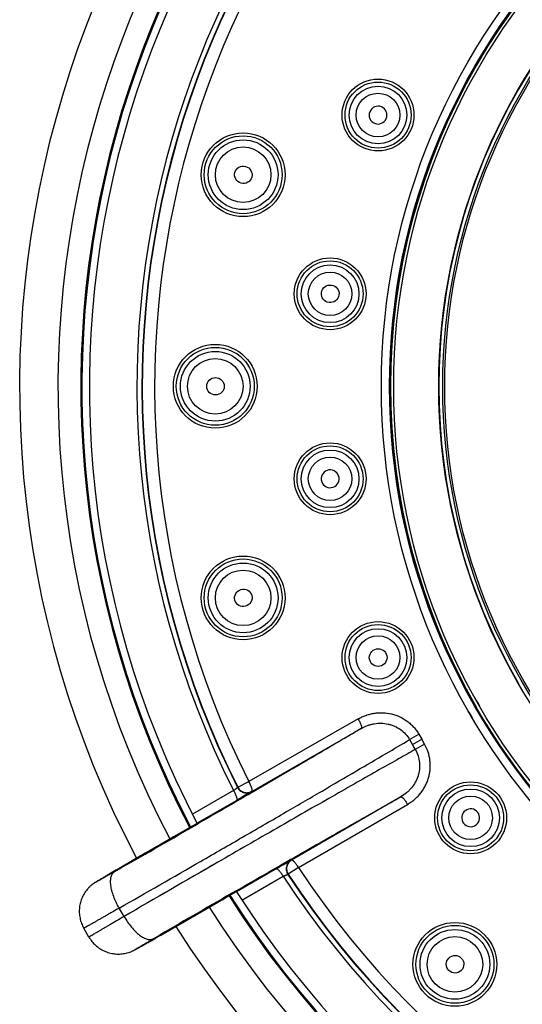
# Model space of a CAD drawing. Units: inches. Extents: x 3.5 to 18.4, y -5.5 to 24.1.
# Drawn here: x 3.5 to 4.5, y 20.9 to 22.8 of the extents above; entities that cross this region are included whole.
import ezdxf

# ---------------------------------------------------------------- set-up
doc = ezdxf.new("R2010")
doc.units = ezdxf.units.IN
doc.header["$LTSCALE"] = 1.21
doc.header["$MEASUREMENT"] = 0
doc.layers.get('0').update_dxf_attribs({"linetype": 'CONTINUOUS'})

msp = doc.modelspace()

# ---------------------------------------------------------------- linework, layer by layer
at = {"color": 9, "linetype": 'Continuous'}
for p, q in [((4.1527, 21.416), (3.9372, 21.2922)), ((3.9427, 21.273), (4.1589, 21.3972)), ((4.2542, 21.3751), (4.2654, 21.3557)), ((4.2837, 21.3662), (4.2781, 21.3759)), ((4.2654, 21.3557), (4.2598, 21.3654)), ((3.9154, 21.2812), (3.9372, 21.2922)), ((3.9071, 21.2745), (3.8256, 21.2277)), ((3.9149, 21.2808), (3.9154, 21.2812)), ((3.9422, 21.2726), (3.9427, 21.273)), ((3.8345, 21.2104), (3.9126, 21.2552)), ((3.8345, 21.2104), (3.9126, 21.2552)), ((4.2368, 21.2621), (4.0212, 21.137)), ((4.0351, 21.1226), (4.2501, 21.2473)), ((4.0212, 21.137), (4.0206, 21.1368)), ((3.6859, 21.1223), (3.672, 21.1144)), ((3.6857, 21.1236), (3.6858, 21.1237)), ((3.9908, 21.1198), (3.9129, 21.0746)), ((3.9908, 21.1198), (3.9129, 21.0746)), ((4.0351, 21.1226), (4.0147, 21.1092)), ((3.9234, 21.0582), (4.0047, 21.1054)), ((3.9234, 21.0582), (4.0047, 21.1054)), ((4.0141, 21.109), (4.0147, 21.1092)), ((3.6909, 21.0259), (3.6813, 21.0425)), ((3.7485, 20.9819), (3.7624, 20.9899)), ((3.7485, 20.9819), (3.7624, 20.9899)), ((3.7634, 20.9891), (3.7635, 20.9891))]:
    msp.add_line(p, q, dxfattribs=at)
at = {"color": 7, "linetype": 'Continuous'}
for p, q in [((4.2725, 21.3857), (4.2781, 21.3759)), ((4.2725, 21.3857), (4.2781, 21.3759)), ((4.2598, 21.3654), (4.2781, 21.3759)), ((4.2837, 21.3662), (4.2781, 21.3759)), ((3.8349, 21.2097), (3.7974, 21.1882)), ((3.8349, 21.2097), (3.7974, 21.1882)), ((3.8345, 21.2104), (3.8349, 21.2097)), ((3.8345, 21.2104), (3.8349, 21.2097)), ((3.7974, 21.1882), (3.7246, 21.1461)), ((3.7974, 21.1882), (3.7246, 21.1461)), ((3.7246, 21.1461), (3.6857, 21.1236)), ((3.7246, 21.1461), (3.6857, 21.1236)), ((3.6745, 21.1171), (3.6651, 21.1117)), ((3.6745, 21.1171), (3.6651, 21.1117)), ((3.6857, 21.1236), (3.6745, 21.1171)), ((3.8759, 21.054), (3.9125, 21.0752)), ((3.8759, 21.054), (3.9125, 21.0752)), ((3.9125, 21.0752), (3.9125, 21.0752)), ((3.9125, 21.0752), (3.9129, 21.0746)), ((3.8101, 21.016), (3.8759, 21.054)), ((3.8101, 21.016), (3.8759, 21.054)), ((3.6216, 20.9852), (3.6115, 21.0028)), ((3.7634, 20.9891), (3.8101, 21.016)), ((3.7634, 20.9891), (3.8101, 21.016)), ((3.7507, 20.9818), (3.7537, 20.9836)), ((3.7537, 20.9836), (3.7634, 20.9891))]:
    msp.add_line(p, q, dxfattribs=at)
at = {"color": 9, "linetype": 'Continuous'}
for centre, radius in [((5.485, 22.0728), 1.2864), ((5.485, 22.0728), 1.2703), ((5.485, 22.0728), 1.2703), ((5.485, 22.0728), 1.2686), ((5.485, 22.0728), 1.2622), ((4.1919, 22.6084), 0.0651), ((4.1919, 22.6084), 0.0569), ((4.1919, 22.6084), 0.043), ((3.9258, 22.4905), 0.0769), ((3.9258, 22.4905), 0.0688), ((3.9258, 22.4905), 0.0548), ((4.0974, 22.2554), 0.0651), ((4.0974, 22.2554), 0.0569), ((4.0974, 22.2554), 0.043), ((3.8708, 22.0728), 0.0769), ((3.8708, 22.0728), 0.0688), ((3.8708, 22.0728), 0.0548), ((4.0974, 21.8901), 0.0651), ((4.0974, 21.8901), 0.0569), ((4.0974, 21.8901), 0.043), ((3.9258, 21.655), 0.0769), ((3.9258, 21.655), 0.0688), ((3.9258, 21.655), 0.0548), ((4.1919, 21.5372), 0.0651), ((4.1919, 21.5372), 0.0569), ((4.1919, 21.5372), 0.043), ((4.3746, 21.2207), 0.0651), ((4.3746, 21.2207), 0.0569), ((4.3746, 21.2207), 0.043), ((4.3436, 20.9314), 0.0769), ((4.3436, 20.9314), 0.0688), ((4.3436, 20.9314), 0.0548)]:
    msp.add_circle(centre, radius, dxfattribs=at)
at = {"color": 7, "linetype": 'Continuous'}
for centre, radius in [((5.485, 22.0728), 1.1732), ((5.485, 22.0728), 1.1653), ((5.485, 22.0728), 1.1653), ((5.485, 22.0728), 1.1614), ((4.1919, 22.6084), 0.0709), ((3.9258, 22.4905), 0.0827), ((4.0974, 22.2554), 0.0709), ((3.8708, 22.0728), 0.0827), ((4.0974, 21.8901), 0.0709), ((3.9258, 21.655), 0.0827), ((4.1919, 21.5372), 0.0709), ((4.3746, 21.2207), 0.0709), ((4.3436, 20.9314), 0.0827)]:
    msp.add_circle(centre, radius, dxfattribs=at)
for centre, radius, start, end in [((5.485, 22.0728), 2, 212.2304, 207.7674), ((5.485, 22.0728), 1.8791, 212.3733, 207.6088), ((5.485, 22.0728), 1.877, 212.3759, 207.609), ((5.485, 22.0728), 1.8622, 212.4133, 207.5867), ((5.485, 22.0728), 1.1732, 29.9997, 210.0003), ((4.192, 22.6083), 0.0176, 157.5357, 337.4643), ((4.192, 22.6083), 0.0176, 337.5357, 157.4643), ((4.0975, 21.8901), 0.0176, 7.5357, 187.4643), ((4.0975, 21.8901), 0.0176, 187.5357, 7.4643), ((4.3747, 21.2208), 0.0176, 37.5357, 217.4643), ((4.3747, 21.2208), 0.0176, 217.5357, 37.4643), ((1.039, 25.7178), 5.4574, 299.6684, 299.794), ((1.0391, 25.7178), 5.4573, 299.6685, 299.794)]:
    msp.add_arc(centre, radius, start, end, dxfattribs=at)
at = {"color": 9, "linetype": 'Continuous'}
for centre, radius, start, end in [((5.485, 22.0728), 1.9242, 212.3189, 207.6794), ((5.485, 22.0728), 1.7684, 213.1647, 206.8353), ((5.485, 22.0728), 1.7586, 213.2341, 206.7659), ((5.485, 22.0728), 1.7579, 213.2374, 206.7626), ((5.485, 22.0728), 1.7335, 213.2374, 206.7626), ((5.485, 22.0728), 1.2686, 30, 210), ((5.485, 22.0728), 1.2622, 209.0671, 210), ((5.485, 22.0728), 1.2864, 210, 210.7172), ((-0.1558, 29.0605), 8.8607, 299.84764, 299.98423), ((-0.1554, 29.0599), 8.86, 299.84762, 299.98422), ((8.7159, 13.6943), 8.8602, 120.01579, 120.15239), ((8.715, 13.6959), 8.8583, 120.01582, 120.15239), ((26.718, -18.6207), 45.9358, 119.87798, 120.09265), ((26.7126, -18.6114), 45.9251, 119.87796, 120.09267), ((-20.4286, 63.2276), 48.5218, 299.80067, 300.0046), ((-20.4286, 63.2275), 48.5217, 299.80067, 300.0046), ((34.9429, -32.6845), 62.1409, 119.996619, 120.193532), ((34.9428, -32.6842), 62.1406, 119.996626, 120.193532), ((27.2418, -19.3464), 46.6723, 119.99136, 120.20337), ((27.2418, -19.3464), 46.6723, 119.99136, 120.20337), ((-19.1309, 60.792), 45.9175, 299.9073, 300.12208), ((-19.1265, 60.7843), 45.9086, 299.90728, 300.1221)]:
    msp.add_arc(centre, radius, start, end, dxfattribs=at)
at = {"color": 7, "linetype": 'Continuous'}
for centre, major_axis, ratio in [((3.9262, 22.4904), (0.0167, -0.0045), 0.990023), ((4.0976, 22.2554), (0.0173, -0.0023), 0.996099), ((3.8712, 22.0728), (0.0173, 0), 0.990023), ((3.9262, 21.6551), (0.0167, 0.0045), 0.990023), ((4.1922, 21.5372), (0.0161, 0.0067), 0.996099), ((4.3439, 20.9316), (0.0123, 0.0123), 0.990023)]:
    msp.add_ellipse(centre, major_axis=major_axis, ratio=ratio, dxfattribs=at)
at = {"color": 9, "linetype": 'Continuous'}
for points, knots in [([(4.1527, 21.416), (4.1552, 21.4174), (4.1602, 21.4199), (4.1681, 21.4232), (4.1762, 21.4257), (4.1846, 21.4274), (4.1931, 21.4283), (4.2045, 21.4283), (4.2187, 21.4264), (4.2323, 21.4216), (4.2424, 21.4163), (4.2496, 21.4115), (4.2563, 21.406), (4.2625, 21.3998), (4.268, 21.3931), (4.2711, 21.3882), (4.2725, 21.3857)], [0, 0, 0, 0, 0.061801, 0.123685, 0.185564, 0.247513, 0.309586, 0.371791, 0.496394, 0.621529, 0.684345, 0.747257, 0.810324, 0.873585, 0.936881, 1, 1, 1, 1]), ([(4.1527, 21.416), (4.1533, 21.415), (4.1544, 21.4129), (4.156, 21.4097), (4.1574, 21.4066), (4.1585, 21.4037), (4.1591, 21.4016), (4.1594, 21.4001), (4.1595, 21.3992), (4.1595, 21.3985), (4.1594, 21.3979), (4.1592, 21.3974), (4.159, 21.3972), (4.1589, 21.3972)], [0, 0, 0, 0, 0.173141, 0.349649, 0.519962, 0.673342, 0.800136, 0.852032, 0.895745, 0.93124, 0.959383, 0.9816, 1, 1, 1, 1]), ([(4.1527, 21.416), (4.1533, 21.415), (4.1544, 21.4129), (4.156, 21.4097), (4.1574, 21.4066), (4.1585, 21.4037), (4.1591, 21.4016), (4.1594, 21.4001), (4.1595, 21.3992), (4.1595, 21.3985), (4.1594, 21.3979), (4.1592, 21.3974), (4.159, 21.3972), (4.1589, 21.3972)], [0, 0, 0, 0, 0.173142, 0.34965, 0.519964, 0.673344, 0.800139, 0.852034, 0.895748, 0.931242, 0.959384, 0.981601, 1, 1, 1, 1]), ([(4.1589, 21.3972), (4.1628, 21.3995), (4.1691, 21.4024), (4.1778, 21.4051), (4.1868, 21.4071), (4.1981, 21.4079), (4.2095, 21.4066), (4.2182, 21.4042), (4.2266, 21.401), (4.2365, 21.3954), (4.2466, 21.3863), (4.2519, 21.379), (4.2542, 21.3751)], [0, 0, 0, 0, 0.126646, 0.189781, 0.252764, 0.37822, 0.503123, 0.565514, 0.627829, 0.752028, 0.876048, 1, 1, 1, 1]), ([(4.1589, 21.3972), (4.1628, 21.3995), (4.1691, 21.4024), (4.1778, 21.4051), (4.1868, 21.4071), (4.1981, 21.4079), (4.2095, 21.4066), (4.2182, 21.4042), (4.2266, 21.401), (4.2365, 21.3954), (4.2466, 21.3863), (4.2519, 21.379), (4.2542, 21.3751)], [0, 0, 0, 0, 0.126646, 0.189781, 0.252764, 0.37822, 0.503123, 0.565514, 0.627829, 0.752028, 0.876048, 1, 1, 1, 1]), ([(4.1589, 21.3972), (4.1496, 21.3916), (4.1293, 21.3796), (4.0833, 21.3525), (4.0168, 21.3135), (3.9293, 21.2626), (3.8675, 21.2269), (3.8356, 21.2084)], [0, 0, 0, 0, 0.086898, 0.188367, 0.428246, 0.704583, 1, 1, 1, 1]), ([(3.6813, 21.0425), (3.7349, 21.0731), (3.8161, 21.1198), (3.9241, 21.1822), (4.004, 21.2285), (4.0789, 21.2722), (4.1464, 21.3116), (4.204, 21.3454), (4.2388, 21.366), (4.2542, 21.3751)], [0, 0, 0, 0, 0.279564, 0.42411, 0.565093, 0.697572, 0.816903, 0.918904, 1, 1, 1, 1]), ([(4.2501, 21.2473), (4.2525, 21.2488), (4.2572, 21.2519), (4.264, 21.2571), (4.2703, 21.2628), (4.2759, 21.2692), (4.2809, 21.2762), (4.2852, 21.2836), (4.2888, 21.2913), (4.2912, 21.2981), (4.2927, 21.3036), (4.2939, 21.3092), (4.2949, 21.3163), (4.2951, 21.3249), (4.2944, 21.3364), (4.2914, 21.3506), (4.2867, 21.3613), (4.2837, 21.3663)], [0, 0, 0, 0, 0.061849, 0.123788, 0.185663, 0.247572, 0.309662, 0.371938, 0.434307, 0.496705, 0.527942, 0.559221, 0.621913, 0.684777, 0.747723, 0.873784, 1, 1, 1, 1]), ([(4.2501, 21.2473), (4.2525, 21.2488), (4.2572, 21.2519), (4.264, 21.2571), (4.2703, 21.2628), (4.2759, 21.2692), (4.2809, 21.2762), (4.2852, 21.2836), (4.2888, 21.2913), (4.2912, 21.2981), (4.2927, 21.3036), (4.2939, 21.3092), (4.2949, 21.3163), (4.2951, 21.3249), (4.2944, 21.3364), (4.2914, 21.3506), (4.2867, 21.3613), (4.2837, 21.3662)], [0, 0, 0, 0, 0.061849, 0.123788, 0.185663, 0.247572, 0.309662, 0.371938, 0.434307, 0.496705, 0.527942, 0.559221, 0.621913, 0.684776, 0.747723, 0.873784, 1, 1, 1, 1]), ([(4.2654, 21.3557), (4.2547, 21.3497), (4.2312, 21.3364), (4.193, 21.3148), (4.1492, 21.2899), (4.0818, 21.2515), (3.99, 21.1989), (3.9147, 21.1555), (3.8757, 21.1329)], [0, 0, 0, 0, 0.081963, 0.180333, 0.293302, 0.418891, 0.698735, 1, 1, 1, 1]), ([(4.2654, 21.3557), (4.2677, 21.3518), (4.2713, 21.3435), (4.2741, 21.3302), (4.2741, 21.3189), (4.2727, 21.31), (4.2703, 21.3012), (4.2658, 21.2907), (4.2594, 21.2813), (4.2532, 21.2746), (4.2465, 21.2684), (4.2408, 21.2644), (4.2368, 21.2621)], [0, 0, 0, 0, 0.123951, 0.247973, 0.372172, 0.434487, 0.496878, 0.62178, 0.747237, 0.810219, 0.873354, 1, 1, 1, 1]), ([(4.2654, 21.3557), (4.2677, 21.3518), (4.2713, 21.3435), (4.2741, 21.3302), (4.2741, 21.3189), (4.2727, 21.31), (4.2703, 21.3012), (4.2658, 21.2907), (4.2594, 21.2813), (4.2532, 21.2746), (4.2465, 21.2684), (4.2408, 21.2644), (4.2368, 21.2621)], [0, 0, 0, 0, 0.123951, 0.247973, 0.372172, 0.434487, 0.496878, 0.62178, 0.747237, 0.810219, 0.873354, 1, 1, 1, 1]), ([(3.9427, 21.273), (3.9429, 21.273), (3.9431, 21.2733), (3.9434, 21.2738), (3.9435, 21.2744), (3.9436, 21.2752), (3.9435, 21.2761), (3.9433, 21.2776), (3.9427, 21.2798), (3.9418, 21.2826), (3.9406, 21.2857), (3.939, 21.2889), (3.9378, 21.2911), (3.9372, 21.2922)], [0, 0, 0, 0, 0.023043, 0.049356, 0.080806, 0.118399, 0.162612, 0.213519, 0.334636, 0.479024, 0.641935, 0.817935, 1, 1, 1, 1]), ([(3.9427, 21.273), (3.9429, 21.273), (3.9431, 21.2733), (3.9434, 21.2738), (3.9435, 21.2744), (3.9436, 21.2752), (3.9435, 21.2761), (3.9433, 21.2776), (3.9427, 21.2798), (3.9418, 21.2826), (3.9406, 21.2857), (3.939, 21.2889), (3.9378, 21.2911), (3.9372, 21.2922)], [0, 0, 0, 0, 0.023043, 0.049356, 0.080806, 0.118399, 0.162612, 0.213519, 0.334636, 0.479024, 0.641935, 0.817935, 1, 1, 1, 1]), ([(3.9149, 21.2808), (3.9148, 21.2808), (3.9147, 21.2807), (3.9146, 21.2805), (3.9143, 21.2803), (3.9141, 21.28), (3.9137, 21.2797), (3.9131, 21.2792), (3.9122, 21.2785), (3.9111, 21.2776), (3.9098, 21.2766), (3.9084, 21.2755), (3.9075, 21.2748), (3.9071, 21.2745)], [0, 0, 0, 0, 0.01325, 0.03583, 0.067266, 0.107041, 0.154624, 0.209484, 0.338891, 0.490346, 0.656403, 0.828981, 1, 1, 1, 1]), ([(3.9071, 21.2745), (3.9077, 21.2735), (3.9088, 21.2714), (3.9103, 21.2682), (3.9116, 21.2651), (3.9126, 21.2622), (3.9132, 21.2599), (3.9134, 21.2584), (3.9134, 21.2574), (3.9134, 21.2566), (3.9132, 21.256), (3.913, 21.2555), (3.9127, 21.2553), (3.9126, 21.2552)], [0, 0, 0, 0, 0.168054, 0.34024, 0.507617, 0.659773, 0.787268, 0.840199, 0.885378, 0.922787, 0.953321, 0.978405, 1, 1, 1, 1]), ([(3.9422, 21.2726), (3.9421, 21.2725), (3.9418, 21.2723), (3.9411, 21.2719), (3.9402, 21.2714), (3.9391, 21.2707), (3.9377, 21.2698), (3.9354, 21.2685), (3.9321, 21.2665), (3.9276, 21.2639), (3.9228, 21.2611), (3.9177, 21.2582), (3.9143, 21.2562), (3.9126, 21.2552)], [0, 0, 0, 0, 0.012386, 0.034045, 0.064673, 0.103938, 0.151344, 0.206318, 0.336492, 0.48828, 0.65467, 0.828134, 1, 1, 1, 1]), ([(3.9149, 21.2808), (3.916, 21.2785), (3.9185, 21.2753), (3.9229, 21.2723), (3.9267, 21.2706), (3.9309, 21.2699), (3.935, 21.27), (3.9388, 21.2709), (3.9411, 21.272), (3.9422, 21.2726)], [0, 0, 0, 0, 0.238819, 0.368098, 0.500061, 0.631917, 0.760906, 0.884071, 1, 1, 1, 1]), ([(3.9149, 21.2808), (3.916, 21.2785), (3.9185, 21.2753), (3.9229, 21.2723), (3.9267, 21.2706), (3.9309, 21.2699), (3.935, 21.27), (3.9388, 21.2709), (3.9411, 21.272), (3.9422, 21.2726)], [0, 0, 0, 0, 0.238818, 0.368098, 0.500061, 0.631916, 0.760906, 0.884071, 1, 1, 1, 1]), ([(3.9154, 21.2812), (3.9166, 21.2788), (3.92, 21.2745), (3.9272, 21.2707), (3.9353, 21.2699), (3.9405, 21.2716), (3.9427, 21.273)], [0, 0, 0, 0, 0.250408, 0.50063, 0.750479, 1, 1, 1, 1]), ([(3.9118, 21.0765), (3.9437, 21.095), (4.0055, 21.1306), (4.0934, 21.1809), (4.1604, 21.219), (4.2069, 21.2453), (4.2274, 21.2568), (4.2368, 21.2621)], [0, 0, 0, 0, 0.295417, 0.571754, 0.811633, 0.913102, 1, 1, 1, 1]), ([(4.2368, 21.2621), (4.237, 21.2622), (4.2372, 21.2622), (4.2377, 21.2622), (4.2383, 21.262), (4.2389, 21.2616), (4.2396, 21.2611), (4.2408, 21.2601), (4.2423, 21.2585), (4.2443, 21.2561), (4.2463, 21.2533), (4.2483, 21.2504), (4.2495, 21.2483), (4.2501, 21.2473)], [0, 0, 0, 0, 0.0184, 0.040617, 0.06876, 0.104255, 0.147968, 0.199864, 0.326658, 0.480038, 0.650351, 0.826859, 1, 1, 1, 1]), ([(4.2368, 21.2621), (4.237, 21.2622), (4.2372, 21.2622), (4.2377, 21.2622), (4.2383, 21.262), (4.2389, 21.2616), (4.2396, 21.2611), (4.2408, 21.2601), (4.2423, 21.2585), (4.2443, 21.2561), (4.2463, 21.2533), (4.2483, 21.2504), (4.2495, 21.2483), (4.2501, 21.2473)], [0, 0, 0, 0, 0.018399, 0.040616, 0.068758, 0.104252, 0.147966, 0.199861, 0.326656, 0.480036, 0.65035, 0.826858, 1, 1, 1, 1]), ([(3.9908, 21.1198), (3.9925, 21.1208), (3.9959, 21.1227), (4.001, 21.1257), (4.0059, 21.1285), (4.0103, 21.131), (4.0137, 21.1329), (4.016, 21.1342), (4.0174, 21.135), (4.0186, 21.1357), (4.0195, 21.1362), (4.0201, 21.1365), (4.0205, 21.1367), (4.0206, 21.1368)], [0, 0, 0, 0, 0.171862, 0.345327, 0.511723, 0.663515, 0.793697, 0.848677, 0.896086, 0.935349, 0.965969, 0.987618, 1, 1, 1, 1]), ([(4.0206, 21.1368), (4.0196, 21.1361), (4.0175, 21.1346), (4.0148, 21.1318), (4.0126, 21.1283), (4.0112, 21.1243), (4.0107, 21.1201), (4.0112, 21.1148), (4.0127, 21.1111), (4.0141, 21.109)], [0, 0, 0, 0, 0.11593, 0.239096, 0.368085, 0.499941, 0.631904, 0.761183, 1, 1, 1, 1]), ([(4.0212, 21.137), (4.0189, 21.1357), (4.0149, 21.1321), (4.0114, 21.1247), (4.0112, 21.1165), (4.0132, 21.1114), (4.0147, 21.1092)], [0, 0, 0, 0, 0.249528, 0.499252, 0.749568, 1, 1, 1, 1]), ([(4.0351, 21.1226), (4.0344, 21.1237), (4.0331, 21.1258), (4.0311, 21.1288), (4.0291, 21.1314), (4.0271, 21.1336), (4.0255, 21.1352), (4.0244, 21.1361), (4.0236, 21.1366), (4.0229, 21.137), (4.0223, 21.1372), (4.0217, 21.1372), (4.0214, 21.1371), (4.0212, 21.137)], [0, 0, 0, 0, 0.182115, 0.358122, 0.520892, 0.665111, 0.786366, 0.837454, 0.881847, 0.919542, 0.950987, 0.977179, 1, 1, 1, 1]), ([(4.0351, 21.1226), (4.0344, 21.1237), (4.0331, 21.1258), (4.0311, 21.1288), (4.0291, 21.1314), (4.0271, 21.1336), (4.0255, 21.1352), (4.0244, 21.1361), (4.0236, 21.1366), (4.0229, 21.137), (4.0223, 21.1372), (4.0217, 21.1372), (4.0214, 21.1371), (4.0212, 21.137)], [0, 0, 0, 0, 0.182115, 0.358122, 0.520892, 0.665111, 0.786366, 0.837454, 0.881847, 0.919542, 0.950987, 0.977179, 1, 1, 1, 1]), ([(3.672, 21.1144), (3.6692, 21.1128), (3.6638, 21.1097), (3.6563, 21.1054), (3.6506, 21.1022), (3.6466, 21.0999), (3.644, 21.0985), (3.6421, 21.0975), (3.6408, 21.0967), (3.6399, 21.0962), (3.6391, 21.0958), (3.6384, 21.0954), (3.6377, 21.0951), (3.6372, 21.0948), (3.6368, 21.0946), (3.6366, 21.0945), (3.6364, 21.0944), (3.6363, 21.0943), (3.6362, 21.0943), (3.6361, 21.0943), (3.6361, 21.0942), (3.636, 21.0942), (3.636, 21.0942), (3.636, 21.0942), (3.636, 21.0942), (3.636, 21.0942), (3.636, 21.0943), (3.6361, 21.0943), (3.6362, 21.0944), (3.6365, 21.0946), (3.6368, 21.0948), (3.6372, 21.0951), (3.6377, 21.0954), (3.6383, 21.0958), (3.6391, 21.0962), (3.6398, 21.0967), (3.6407, 21.0972), (3.6421, 21.0981), (3.644, 21.0992), (3.6465, 21.1007), (3.6494, 21.1024), (3.6525, 21.1043), (3.656, 21.1063), (3.661, 21.1093), (3.6679, 21.1133), (3.6766, 21.1184), (3.6827, 21.1219), (3.6858, 21.1237)], [0, 0, 0, 0, 0.098255, 0.18693, 0.26341, 0.296496, 0.325876, 0.351359, 0.362596, 0.372808, 0.381981, 0.390098, 0.397144, 0.403103, 0.407963, 0.40998, 0.411721, 0.413186, 0.414376, 0.415291, 0.415933, 0.416153, 0.416307, 0.416402, 0.416464, 0.416554, 0.416703, 0.417198, 0.419007, 0.421922, 0.425944, 0.431067, 0.437278, 0.444566, 0.452919, 0.462325, 0.472773, 0.48425, 0.510225, 0.540067, 0.573572, 0.610539, 0.650753, 0.693962, 0.788316, 0.891324, 1, 1, 1, 1]), ([(3.672, 21.1144), (3.6692, 21.1128), (3.6638, 21.1097), (3.6563, 21.1054), (3.6506, 21.1022), (3.6466, 21.0999), (3.644, 21.0985), (3.6421, 21.0975), (3.6408, 21.0967), (3.6399, 21.0962), (3.6391, 21.0958), (3.6384, 21.0954), (3.6377, 21.0951), (3.6372, 21.0948), (3.6368, 21.0946), (3.6366, 21.0945), (3.6364, 21.0944), (3.6363, 21.0943), (3.6362, 21.0943), (3.6361, 21.0943), (3.6361, 21.0942), (3.636, 21.0942), (3.636, 21.0942), (3.636, 21.0942), (3.636, 21.0942), (3.636, 21.0942), (3.636, 21.0943), (3.6361, 21.0943), (3.6362, 21.0944), (3.6365, 21.0946), (3.6368, 21.0948), (3.6372, 21.0951), (3.6377, 21.0954), (3.6383, 21.0958), (3.6391, 21.0962), (3.6398, 21.0967), (3.6407, 21.0972), (3.6421, 21.0981), (3.644, 21.0992), (3.6465, 21.1007), (3.6494, 21.1024), (3.6525, 21.1043), (3.656, 21.1063), (3.661, 21.1093), (3.6679, 21.1133), (3.6766, 21.1184), (3.6827, 21.1219), (3.6858, 21.1237)], [0, 0, 0, 0, 0.098256, 0.186931, 0.263413, 0.296499, 0.325879, 0.351363, 0.3626, 0.372813, 0.381985, 0.390103, 0.397149, 0.403109, 0.407969, 0.409986, 0.411727, 0.413192, 0.414383, 0.415298, 0.41594, 0.41616, 0.416314, 0.416409, 0.416471, 0.416561, 0.41671, 0.417205, 0.419013, 0.421928, 0.42595, 0.431073, 0.437283, 0.444571, 0.452924, 0.462329, 0.472777, 0.484253, 0.510228, 0.540069, 0.573574, 0.61054, 0.650753, 0.693962, 0.788315, 0.891324, 1, 1, 1, 1]), ([(3.6813, 21.0425), (3.6791, 21.0462), (3.6752, 21.0538), (3.6704, 21.0653), (3.6668, 21.0765), (3.665, 21.0855), (3.6644, 21.0921), (3.6643, 21.0966), (3.6646, 21.1007), (3.6653, 21.1044), (3.6664, 21.1077), (3.6679, 21.1105), (3.6698, 21.1128), (3.6712, 21.1139), (3.672, 21.1144)], [0, 0, 0, 0, 0.167693, 0.330501, 0.482971, 0.621027, 0.683672, 0.741633, 0.79479, 0.843235, 0.887252, 0.927405, 0.964588, 1, 1, 1, 1]), ([(4.0047, 21.1054), (4.0041, 21.1064), (4.0029, 21.1084), (4.0009, 21.1113), (3.9988, 21.114), (3.9968, 21.1163), (3.9951, 21.1179), (3.9939, 21.1189), (3.9931, 21.1194), (3.9924, 21.1197), (3.9918, 21.1199), (3.9912, 21.1199), (3.9909, 21.1198), (3.9908, 21.1198)], [0, 0, 0, 0, 0.168054, 0.34024, 0.507617, 0.659773, 0.787268, 0.840199, 0.885378, 0.922787, 0.953321, 0.978405, 1, 1, 1, 1]), ([(4.0047, 21.1054), (4.0041, 21.1064), (4.0029, 21.1084), (4.0009, 21.1113), (3.9988, 21.114), (3.9968, 21.1163), (3.9951, 21.1179), (3.9939, 21.1189), (3.9931, 21.1194), (3.9924, 21.1197), (3.9918, 21.1199), (3.9912, 21.1199), (3.9909, 21.1198), (3.9908, 21.1198)], [0, 0, 0, 0, 0.168054, 0.34024, 0.507617, 0.659773, 0.787268, 0.840199, 0.885378, 0.922787, 0.953321, 0.978405, 1, 1, 1, 1]), ([(4.0047, 21.1054), (4.0052, 21.1056), (4.0063, 21.106), (4.0079, 21.1067), (4.0094, 21.1073), (4.0108, 21.1078), (4.0118, 21.1082), (4.0126, 21.1085), (4.013, 21.1086), (4.0134, 21.1088), (4.0137, 21.1089), (4.0139, 21.1089), (4.014, 21.109), (4.0141, 21.109)], [0, 0, 0, 0, 0.171019, 0.343598, 0.509655, 0.661109, 0.790516, 0.845376, 0.892959, 0.932734, 0.96417, 0.98675, 1, 1, 1, 1]), ([(3.6813, 21.0425), (3.6763, 21.0396), (3.669, 21.0354), (3.6595, 21.03), (3.6529, 21.0262), (3.6467, 21.0226), (3.6409, 21.0193), (3.6356, 21.0163), (3.6307, 21.0135), (3.6264, 21.011), (3.6231, 21.0092), (3.6207, 21.0079), (3.6191, 21.007), (3.6177, 21.0062), (3.6164, 21.0055), (3.6153, 21.0048), (3.6143, 21.0043), (3.6135, 21.0038), (3.6129, 21.0035), (3.6125, 21.0033), (3.6122, 21.0032), (3.612, 21.003), (3.6118, 21.003), (3.6117, 21.0029), (3.6116, 21.0028), (3.6115, 21.0028), (3.6115, 21.0028), (3.6115, 21.0028), (3.6115, 21.0028)], [0, 0, 0, 0, 0.21417, 0.314575, 0.409698, 0.499061, 0.582243, 0.65883, 0.728447, 0.790749, 0.845395, 0.869754, 0.8921, 0.912408, 0.930652, 0.946806, 0.960845, 0.97275, 0.982512, 0.986586, 0.990122, 0.993117, 0.995572, 0.997485, 0.998856, 0.999687, 0.999903, 1, 1, 1, 1]), ([(3.6909, 21.0259), (3.6859, 21.023), (3.6786, 21.0188), (3.6692, 21.0132), (3.6626, 21.0094), (3.6564, 21.0058), (3.6506, 21.0024), (3.6453, 20.9993), (3.6405, 20.9965), (3.6362, 20.994), (3.633, 20.9921), (3.6306, 20.9907), (3.6291, 20.9898), (3.6277, 20.9889), (3.6264, 20.9882), (3.6253, 20.9875), (3.6243, 20.9869), (3.6235, 20.9865), (3.6229, 20.9861), (3.6225, 20.9858), (3.6223, 20.9857), (3.6221, 20.9856), (3.6219, 20.9855), (3.6218, 20.9854), (3.6217, 20.9853), (3.6217, 20.9853), (3.6216, 20.9852), (3.6216, 20.9852), (3.6216, 20.9852)], [0, 0, 0, 0, 0.21417, 0.314574, 0.409698, 0.49906, 0.582242, 0.658829, 0.728446, 0.790748, 0.845394, 0.869753, 0.892099, 0.912407, 0.930651, 0.946805, 0.960844, 0.972749, 0.982511, 0.986586, 0.990121, 0.993117, 0.995572, 0.997485, 0.998856, 0.999687, 0.999903, 1, 1, 1, 1]), ([(3.6909, 21.0259), (3.6931, 21.0221), (3.6977, 21.0149), (3.7052, 21.005), (3.7131, 20.9963), (3.72, 20.9903), (3.7254, 20.9864), (3.7293, 20.9841), (3.733, 20.9823), (3.7366, 20.981), (3.7399, 20.9804), (3.7431, 20.9803), (3.746, 20.9807), (3.7477, 20.9814), (3.7485, 20.9819)], [0, 0, 0, 0, 0.167694, 0.330502, 0.482973, 0.621029, 0.683674, 0.741635, 0.794791, 0.843236, 0.887253, 0.927405, 0.964588, 1, 1, 1, 1]), ([(3.6909, 21.0259), (3.6931, 21.0221), (3.6977, 21.0149), (3.7052, 21.005), (3.7131, 20.9963), (3.72, 20.9903), (3.7254, 20.9864), (3.7293, 20.9841), (3.733, 20.9823), (3.7366, 20.981), (3.7399, 20.9804), (3.7431, 20.9803), (3.746, 20.9807), (3.7477, 20.9814), (3.7485, 20.9819)], [0, 0, 0, 0, 0.167694, 0.330502, 0.482973, 0.621029, 0.683674, 0.741635, 0.794791, 0.843236, 0.887253, 0.927405, 0.964588, 1, 1, 1, 1]), ([(3.7635, 20.9891), (3.7604, 20.9873), (3.7543, 20.9839), (3.7455, 20.9788), (3.7386, 20.9749), (3.7335, 20.972), (3.73, 20.97), (3.7268, 20.9682), (3.724, 20.9666), (3.7214, 20.9652), (3.7194, 20.9641), (3.718, 20.9633), (3.7171, 20.9628), (3.7163, 20.9624), (3.7156, 20.962), (3.715, 20.9617), (3.7144, 20.9614), (3.714, 20.9611), (3.7136, 20.961), (3.7133, 20.9608), (3.7132, 20.9608), (3.7131, 20.9607), (3.7131, 20.9607), (3.7131, 20.9607), (3.7131, 20.9607), (3.7131, 20.9608), (3.7131, 20.9608), (3.7131, 20.9608), (3.7132, 20.9608), (3.7132, 20.9609), (3.7133, 20.961), (3.7134, 20.961), (3.7136, 20.9611), (3.7138, 20.9613), (3.7142, 20.9615), (3.7147, 20.9618), (3.7153, 20.9622), (3.716, 20.9626), (3.7167, 20.9631), (3.7176, 20.9636), (3.7189, 20.9644), (3.7208, 20.9656), (3.7233, 20.967), (3.7272, 20.9694), (3.7329, 20.9727), (3.7404, 20.9771), (3.7457, 20.9802), (3.7485, 20.9819)], [0, 0, 0, 0, 0.108679, 0.211686, 0.306037, 0.349243, 0.389453, 0.426416, 0.459918, 0.489756, 0.515728, 0.527202, 0.537648, 0.547052, 0.555403, 0.562689, 0.568898, 0.574018, 0.578039, 0.580951, 0.582758, 0.583252, 0.583401, 0.583491, 0.583552, 0.583648, 0.583803, 0.584023, 0.584666, 0.585582, 0.586773, 0.588239, 0.589981, 0.591999, 0.596861, 0.602822, 0.60987, 0.617989, 0.627163, 0.637377, 0.648616, 0.674103, 0.703486, 0.736575, 0.813061, 0.901741, 1, 1, 1, 1])]:
    msp.add_open_spline(points, degree=3, knots=knots, dxfattribs=at)
at = {"color": 7, "linetype": 'Continuous'}
for points, knots in [([(3.6651, 21.1117), (3.6627, 21.1102), (3.658, 21.1075), (3.6514, 21.1036), (3.6457, 21.1002), (3.641, 21.0974), (3.6376, 21.0954), (3.6352, 21.0939), (3.6332, 21.0926), (3.6306, 21.0908), (3.6272, 21.0883), (3.6235, 21.085), (3.6186, 21.0801), (3.6133, 21.0731), (3.6082, 21.0639), (3.6046, 21.0539), (3.6026, 21.0435), (3.6023, 21.0329), (3.6037, 21.0224), (3.6067, 21.0122), (3.6097, 21.0059), (3.6115, 21.0028)], [0, 0, 0, 0, 0.062225, 0.117602, 0.165167, 0.204414, 0.235932, 0.249934, 0.265072, 0.28678, 0.319005, 0.355821, 0.393406, 0.469015, 0.544758, 0.620549, 0.696334, 0.772163, 0.848038, 0.924051, 1, 1, 1, 1]), ([(3.6216, 20.9852), (3.6234, 20.9822), (3.6273, 20.9765), (3.6344, 20.969), (3.6426, 20.9626), (3.6517, 20.9576), (3.6614, 20.954), (3.6716, 20.952), (3.6802, 20.9516), (3.6871, 20.9521), (3.6922, 20.9529), (3.6972, 20.954), (3.7031, 20.9559), (3.7085, 20.9582), (3.7134, 20.9608), (3.7173, 20.9629), (3.7218, 20.9654), (3.7272, 20.9684), (3.7335, 20.972), (3.7379, 20.9745), (3.7403, 20.9759)], [0, 0, 0, 0, 0.075961, 0.152013, 0.22792, 0.303769, 0.379564, 0.455398, 0.531168, 0.569067, 0.606874, 0.64455, 0.681998, 0.742862, 0.773647, 0.803814, 0.841054, 0.886456, 0.939716, 1, 1, 1, 1])]:
    msp.add_open_spline(points, degree=3, knots=knots, dxfattribs=at)

doc.saveas('drawing.dxf')
